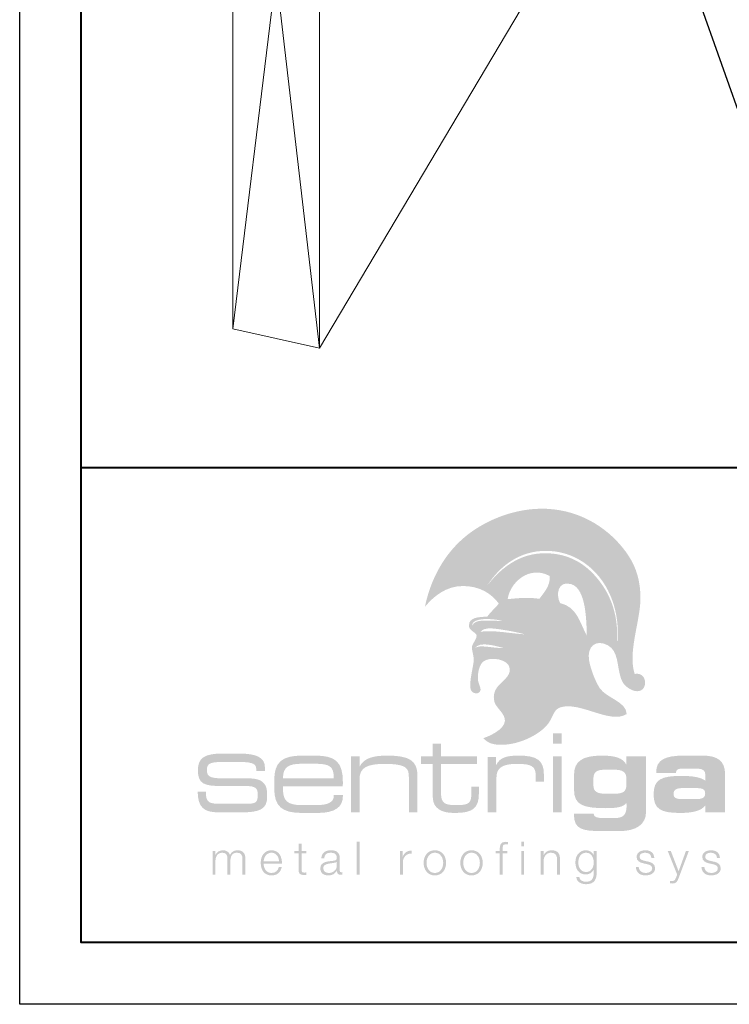
# Model space of a CAD drawing. Units: inches. Extents: x 982 to 1252, y 844 to 1107.
# Drawn here: x 1043 to 1049, y 962 to 970 of the extents above; entities that cross this region are included whole.
import ezdxf
from ezdxf import colors
from ezdxf.entities.mleader import LeaderData, LeaderLine
from ezdxf.math import Vec2, Vec3

# ---------------------------------------------------------------- set-up
doc = ezdxf.new("R2010")
doc.units = ezdxf.units.IN
doc.header["$LTSCALE"] = 48
doc.header["$MEASUREMENT"] = 0
doc.layers.get('0').update_dxf_attribs({"lineweight": 13})
doc.layers.get('Defpoints').update_dxf_attribs({"color": 2, "lineweight": 30})
for name, color, linetype, lineweight in [('DimLeaders', 5, 'Continuous', 13), ('TitleBlock', 7, 'Continuous', 13), ('Wood', 40, 'Continuous', 13)]:
    doc.layers.add(name, color=color, linetype=linetype, lineweight=lineweight)
doc.styles.add('Handy', font='arial.ttf')

# ---------------------------------------------------------------- blocks, each defined once
blk = doc.blocks.new('SL150 Title Block')
at = {"lineweight": 40}
h = blk.add_hatch(color=256, dxfattribs=at)
edge = h.paths.add_edge_path(flags=16)
edge.add_spline(control_points=[(3.4224, 2.3896), (3.3585, 2.4067), (3.2298, 2.445), (3.1948, 2.3877), (3.2285, 2.4212), (3.3537, 2.3833), (3.4224, 2.3896), (3.4224, 2.3896), (3.4224, 2.3896), (3.4224, 2.3896)], knot_values=[0, 0, 0, 0, 1, 1, 1, 2, 2, 2, 3, 3, 3, 3], degree=3, periodic=0)
edge = h.paths.add_edge_path(flags=16)
edge.add_spline(control_points=[(3.5971, 2.4999), (3.5546, 2.5117), (3.4927, 2.5254), (3.4333, 2.5343), (3.3621, 2.545), (3.2737, 2.5641), (3.2388, 2.5204), (3.3425, 2.537), (3.4857, 2.5052), (3.5971, 2.4999), (3.5971, 2.4999), (3.5971, 2.4999), (3.5971, 2.4999)], knot_values=[0, 0, 0, 0, 1, 1, 1, 2, 2, 2, 3, 3, 3, 4, 4, 4, 4], degree=3, periodic=0)
edge = h.paths.add_edge_path(flags=16)
edge.add_spline(control_points=[(3.1711, 2.5705), (3.1999, 2.6275), (3.2917, 2.6069), (3.3641, 2.6102), (3.3828, 2.6055), (3.4282, 2.6053), (3.4112, 2.6096), (3.326, 2.631), (3.1665, 2.6353), (3.1711, 2.5705), (3.1711, 2.5705), (3.1711, 2.5705), (3.1711, 2.5705)], knot_values=[0, 0, 0, 0, 1, 1, 1, 2, 2, 2, 3, 3, 3, 4, 4, 4, 4], degree=3, periodic=0)
edge = h.paths.add_edge_path(flags=16)
edge.add_spline(control_points=[(4.1024, 2.4897), (4.0973, 2.605), (4.0988, 2.8707), (3.9745, 2.9065), (3.8644, 2.9383), (3.8501, 2.8184), (3.8854, 2.7528), (4.0264, 2.7208), (4.0449, 2.5894), (4.1024, 2.4897), (4.1024, 2.4897), (4.1024, 2.4897), (4.1024, 2.4897)], knot_values=[0, 0, 0, 0, 1, 1, 1, 2, 2, 2, 3, 3, 3, 4, 4, 4, 4], degree=3, periodic=0)
edge = h.paths.add_edge_path(flags=16)
edge.add_spline(control_points=[(3.8011, 2.972), (3.6395, 3.0623), (3.4784, 2.9234), (3.4596, 2.7847), (3.5403, 2.7923), (3.6189, 2.8023), (3.7174, 2.7877), (3.7523, 2.8377), (3.8058, 2.8889), (3.8011, 2.972), (3.8011, 2.972), (3.8011, 2.972), (3.8011, 2.972)], knot_values=[0, 0, 0, 0, 1, 1, 1, 2, 2, 2, 3, 3, 3, 4, 4, 4, 4], degree=3, periodic=0)
edge = h.paths.add_edge_path(flags=16)
edge.add_spline(control_points=[(3.2954, 2.8964), (3.4146, 3.0502), (3.5819, 3.1795), (3.8246, 3.154), (4.0134, 3.1342), (4.1346, 3.0291), (4.2195, 2.9108), (4.3102, 2.7847), (4.357, 2.6297), (4.3467, 2.4469), (4.3465, 2.4424), (4.3518, 2.443), (4.3514, 2.4507), (4.3656, 2.6491), (4.3087, 2.8361), (4.1999, 2.9687), (4.1106, 3.0775), (3.969, 3.1738), (3.7754, 3.1764), (3.5517, 3.1793), (3.3914, 3.0471), (3.2954, 2.8964), (3.2954, 2.8964), (3.2954, 2.8964), (3.2954, 2.8964)], knot_values=[0, 0, 0, 0, 1, 1, 1, 2, 2, 2, 3, 3, 3, 4, 4, 4, 5, 5, 5, 6, 6, 6, 7, 7, 7, 8, 8, 8, 8], degree=3, periodic=0)
edge = h.paths.add_edge_path()
edge.add_spline(control_points=[(3.1609, 2.1457), (3.1683, 2.1984), (3.1819, 2.2546), (3.1836, 2.2816), (3.1867, 2.3306), (3.1665, 2.3688), (3.1702, 2.3989), (3.1738, 2.4288), (3.2132, 2.4615), (3.2064, 2.4981), (3.1819, 2.5265), (3.1449, 2.5327), (3.1456, 2.5731), (3.1467, 2.6394), (3.2273, 2.6396), (3.2946, 2.6433), (3.3215, 2.6835), (3.3591, 2.7107), (3.3873, 2.7494), (3.3282, 2.8304), (3.2323, 2.8911), (3.0975, 2.8914), (2.9567, 2.8918), (2.8554, 2.8037), (2.7879, 2.7223), (2.84, 2.9712), (2.9615, 3.17), (3.1301, 3.3036), (3.2933, 3.4329), (3.5547, 3.5419), (3.8259, 3.5136), (4.1213, 3.4828), (4.3302, 3.3045), (4.4407, 3.1365), (4.5051, 3.0385), (4.5383, 2.9249), (4.537, 2.7874), (4.5352, 2.6043), (4.4327, 2.352), (4.4902, 2.1786), (4.5284, 2.1854), (4.5536, 2.1693), (4.5659, 2.1459), (4.5659, 2.1459), (4.3779, 2.1457), (4.3779, 2.1457), (4.3453, 2.2396), (4.3616, 2.3641), (4.2701, 2.412), (4.1747, 2.462), (4.1018, 2.4002), (4.12, 2.2905), (4.1276, 2.245), (4.1451, 2.1916), (4.1646, 2.1456), (4.1646, 2.1456), (3.4467, 2.1457), (3.4467, 2.1457), (3.4645, 2.1658), (3.4774, 2.1877), (3.4772, 2.2164), (3.4765, 2.3006), (3.3138, 2.3238), (3.2605, 2.2778), (3.229, 2.2507), (3.2172, 2.1907), (3.2179, 2.1456), (3.2179, 2.1456), (3.1609, 2.1457), (3.1609, 2.1457), (3.1609, 2.1457), (3.1609, 2.1457), (3.1609, 2.1457)], knot_values=[0, 0, 0, 0, 1, 1, 1, 2, 2, 2, 3, 3, 3, 4, 4, 4, 5, 5, 5, 6, 6, 6, 7, 7, 7, 8, 8, 8, 9, 9, 9, 10, 10, 10, 11, 11, 11, 12, 12, 12, 13, 13, 13, 14, 14, 14, 15, 15, 15, 16, 16, 16, 17, 17, 17, 18, 18, 18, 19, 19, 19, 20, 20, 20, 21, 21, 21, 22, 22, 22, 23, 23, 23, 24, 24, 24, 24], degree=3, periodic=0)
h = blk.add_hatch(color=256, dxfattribs=at)
edge = h.paths.add_edge_path()
edge.add_spline(control_points=[(4.5659, 2.1457), (4.5855, 2.109), (4.5734, 2.0539), (4.5315, 2.0413), (4.481, 2.026), (4.4148, 2.073), (4.393, 2.1116), (4.387, 2.1223), (4.382, 2.1338), (4.3779, 2.1457), (4.3779, 2.1457), (4.5659, 2.1457), (4.5659, 2.1457), (4.5659, 2.1457), (4.5659, 2.1457), (4.5659, 2.1457)], knot_values=[0, 0, 0, 0, 1, 1, 1, 2, 2, 2, 3, 3, 3, 4, 4, 4, 5, 5, 5, 5], degree=3, periodic=0)
edge = h.paths.add_edge_path()
edge.add_spline(control_points=[(4.1646, 2.1457), (4.1789, 2.112), (4.1943, 2.0823), (4.2076, 2.0624), (4.2618, 1.9818), (4.4232, 1.955), (4.4252, 1.8529), (4.2883, 1.7683), (4.0495, 1.9583), (3.8866, 1.9074), (3.8398, 1.8927), (3.8287, 1.8426), (3.802, 1.7961), (3.7438, 1.6949), (3.559, 1.604), (3.4114, 1.604), (3.3436, 1.6039), (3.2989, 1.6158), (3.2626, 1.6582), (3.3123, 1.674), (3.4289, 1.726), (3.4372, 1.7958), (3.4441, 1.8532), (3.361, 1.9071), (3.351, 1.9551), (3.3294, 2.0578), (3.4028, 2.0962), (3.4467, 2.1457), (3.4467, 2.1457), (4.1646, 2.1457), (4.1646, 2.1457), (4.1646, 2.1457), (4.1646, 2.1457), (4.1646, 2.1457)], knot_values=[0, 0, 0, 0, 1, 1, 1, 2, 2, 2, 3, 3, 3, 4, 4, 4, 5, 5, 5, 6, 6, 6, 7, 7, 7, 8, 8, 8, 9, 9, 9, 10, 10, 10, 11, 11, 11, 11], degree=3, periodic=0)
edge = h.paths.add_edge_path()
edge.add_spline(control_points=[(3.2179, 2.1457), (3.218, 2.1393), (3.2184, 2.1333), (3.2189, 2.1277), (3.2222, 2.0956), (3.2506, 2.0583), (3.235, 2.0359), (3.2189, 2.0127), (3.1873, 2.0182), (3.1705, 2.0341), (3.1524, 2.0512), (3.154, 2.0969), (3.1609, 2.1457), (3.1609, 2.1457), (3.2179, 2.1457), (3.2179, 2.1457), (3.2179, 2.1457), (3.2179, 2.1457), (3.2179, 2.1457)], knot_values=[0, 0, 0, 0, 1, 1, 1, 2, 2, 2, 3, 3, 3, 4, 4, 4, 5, 5, 5, 6, 6, 6, 6], degree=3, periodic=0)
h = blk.add_hatch(color=256, dxfattribs=at)
edge = h.paths.add_edge_path(flags=16)
edge.add_spline(control_points=[(3.8274, 1.6123), (3.8274, 1.6123), (3.8982, 1.6123), (3.8982, 1.6123), (3.8982, 1.6123), (3.8982, 1.6977), (3.8982, 1.6977), (3.8982, 1.6977), (3.8274, 1.6977), (3.8274, 1.6977), (3.8274, 1.6977), (3.8274, 1.6123), (3.8274, 1.6123), (3.8274, 1.6123), (3.8274, 1.6123), (3.8274, 1.6123)], knot_values=[0, 0, 0, 0, 1, 1, 1, 2, 2, 2, 3, 3, 3, 4, 4, 4, 5, 5, 5, 5], degree=3, periodic=0)
edge = h.paths.add_edge_path(flags=16)
edge.add_spline(control_points=[(3.8274, 1.0576), (3.8274, 1.0576), (3.8982, 1.0576), (3.8982, 1.0576), (3.8982, 1.0576), (3.8982, 1.5102), (3.8982, 1.5102), (3.8982, 1.5102), (3.8274, 1.5102), (3.8274, 1.5102), (3.8274, 1.5102), (3.8274, 1.0576), (3.8274, 1.0576), (3.8274, 1.0576), (3.8274, 1.0576), (3.8274, 1.0576)], knot_values=[0, 0, 0, 0, 1, 1, 1, 2, 2, 2, 3, 3, 3, 4, 4, 4, 5, 5, 5, 5], degree=3, periodic=0)
h = blk.add_hatch(color=256, dxfattribs=at)
h.dxf.hatch_style = 2
edge = h.paths.add_edge_path()
edge.add_spline(control_points=[(2.9196, 1.5102), (2.9196, 1.5102), (2.9196, 1.614), (2.9196, 1.614), (2.9196, 1.614), (2.8514, 1.614), (2.8514, 1.614), (2.8514, 1.614), (2.8514, 1.5102), (2.8514, 1.5102), (2.8514, 1.5102), (2.7565, 1.5102), (2.7565, 1.5102), (2.7565, 1.5102), (2.7565, 1.4494), (2.7565, 1.4494), (2.7565, 1.4494), (2.8514, 1.4494), (2.8514, 1.4494), (2.8514, 1.4494), (2.8514, 1.2161), (2.8514, 1.2161), (2.8514, 1.165), (2.8523, 1.1272), (2.8834, 1.0964), (2.9162, 1.0629), (2.9645, 1.0515), (3.0335, 1.0515), (3.175, 1.0515), (3.2259, 1.0902), (3.2259, 1.2064), (3.2259, 1.2064), (3.2259, 1.2645), (3.2259, 1.2645), (3.2259, 1.2645), (3.1646, 1.2645), (3.1646, 1.2645), (3.1646, 1.2645), (3.1646, 1.2064), (3.1646, 1.2064), (3.1646, 1.136), (3.1482, 1.1149), (3.0499, 1.1149), (2.9576, 1.1149), (2.9188, 1.1228), (2.9188, 1.2117), (2.9188, 1.2117), (2.9188, 1.4494), (2.9188, 1.4494), (2.9188, 1.4494), (3.2112, 1.4494), (3.2112, 1.4494), (3.2112, 1.4494), (3.2112, 1.5102), (3.2112, 1.5102), (3.2112, 1.5102), (2.9196, 1.5102), (2.9196, 1.5102), (2.9196, 1.5102), (2.9196, 1.5102), (2.9196, 1.5102)], knot_values=[0, 0, 0, 0, 1, 1, 1, 2, 2, 2, 3, 3, 3, 4, 4, 4, 5, 5, 5, 6, 6, 6, 7, 7, 7, 8, 8, 8, 9, 9, 9, 10, 10, 10, 11, 11, 11, 12, 12, 12, 13, 13, 13, 14, 14, 14, 15, 15, 15, 16, 16, 16, 17, 17, 17, 18, 18, 18, 19, 19, 19, 20, 20, 20, 20], degree=3, periodic=0)
h = blk.add_hatch(color=256, dxfattribs=at)
h.dxf.hatch_style = 2
edge = h.paths.add_edge_path()
edge.add_spline(control_points=[(1.1476, 1.2694), (1.1476, 1.2694), (1.3381, 1.2694), (1.3381, 1.2694), (1.4113, 1.2694), (1.432, 1.2523), (1.432, 1.2017), (1.432, 1.1358), (1.4167, 1.1259), (1.3372, 1.1259), (1.3372, 1.1259), (1.1295, 1.1259), (1.1295, 1.1259), (1.0401, 1.1259), (1.0112, 1.134), (1.0112, 1.2153), (1.0112, 1.218), (1.0112, 1.2207), (1.0112, 1.2234), (1.0112, 1.2234), (0.9444, 1.2234), (0.9444, 1.2234), (0.9462, 1.097), (0.994, 1.0563), (1.1133, 1.0563), (1.1133, 1.0563), (1.3002, 1.0563), (1.3002, 1.0563), (1.4411, 1.0563), (1.5079, 1.0798), (1.5079, 1.1782), (1.5079, 1.2297), (1.5079, 1.2658), (1.4763, 1.2974), (1.4438, 1.3309), (1.3905, 1.3327), (1.3074, 1.3327), (1.3074, 1.3327), (1.181, 1.3318), (1.181, 1.3318), (1.0564, 1.3318), (1.0193, 1.3363), (1.0193, 1.3995), (1.0193, 1.4609), (1.0546, 1.4654), (1.181, 1.4654), (1.181, 1.4654), (1.2532, 1.4654), (1.2532, 1.4654), (1.3697, 1.4654), (1.4194, 1.4582), (1.4194, 1.4094), (1.4194, 1.4094), (1.4194, 1.3904), (1.4194, 1.3904), (1.4194, 1.3904), (1.4898, 1.3904), (1.4898, 1.3904), (1.4898, 1.3904), (1.4898, 1.4212), (1.4898, 1.4212), (1.4898, 1.5015), (1.4212, 1.5331), (1.2794, 1.5331), (1.2794, 1.5331), (1.1476, 1.5331), (1.1476, 1.5331), (1.0013, 1.5331), (0.9462, 1.4988), (0.9462, 1.3995), (0.9462, 1.2866), (0.994, 1.2694), (1.1476, 1.2694), (1.1476, 1.2694), (1.1476, 1.2694), (1.1476, 1.2694)], knot_values=[0, 0, 0, 0, 1, 1, 1, 2, 2, 2, 3, 3, 3, 4, 4, 4, 5, 5, 5, 6, 6, 6, 7, 7, 7, 8, 8, 8, 9, 9, 9, 10, 10, 10, 11, 11, 11, 12, 12, 12, 13, 13, 13, 14, 14, 14, 15, 15, 15, 16, 16, 16, 17, 17, 17, 18, 18, 18, 19, 19, 19, 20, 20, 20, 21, 21, 21, 22, 22, 22, 23, 23, 23, 24, 24, 24, 25, 25, 25, 25], degree=3, periodic=0)
h = blk.add_hatch(color=256, dxfattribs=at)
edge = h.paths.add_edge_path(flags=16)
edge.add_spline(control_points=[(1.8989, 1.5163), (1.8989, 1.5163), (1.7884, 1.5163), (1.7884, 1.5163), (1.6271, 1.5163), (1.5658, 1.46), (1.5658, 1.3191), (1.5658, 1.3191), (1.5658, 1.2469), (1.5658, 1.2469), (1.5658, 1.1078), (1.6279, 1.0515), (1.7884, 1.0515), (1.7884, 1.0515), (1.9213, 1.0515), (1.9213, 1.0515), (2.0542, 1.0515), (2.1223, 1.0981), (2.1223, 1.1844), (2.1223, 1.1879), (2.1223, 1.1923), (2.1223, 1.1958), (2.1223, 1.1958), (2.049, 1.1958), (2.049, 1.1958), (2.049, 1.1941), (2.049, 1.1932), (2.049, 1.1914), (2.049, 1.1386), (2.0024, 1.1149), (1.9049, 1.1149), (1.9049, 1.1149), (1.7893, 1.1149), (1.7893, 1.1149), (1.6737, 1.1149), (1.6366, 1.1501), (1.6366, 1.2434), (1.6366, 1.2434), (1.6366, 1.268), (1.6366, 1.268), (1.6366, 1.268), (2.1214, 1.268), (2.1214, 1.268), (2.1223, 1.2804), (2.1223, 1.2918), (2.1223, 1.3033), (2.1223, 1.4644), (2.0628, 1.5163), (1.8989, 1.5163), (1.8989, 1.5163), (1.8989, 1.5163), (1.8989, 1.5163)], knot_values=[0, 0, 0, 0, 1, 1, 1, 2, 2, 2, 3, 3, 3, 4, 4, 4, 5, 5, 5, 6, 6, 6, 7, 7, 7, 8, 8, 8, 9, 9, 9, 10, 10, 10, 11, 11, 11, 12, 12, 12, 13, 13, 13, 14, 14, 14, 15, 15, 15, 16, 16, 16, 17, 17, 17, 17], degree=3, periodic=0)
edge = h.paths.add_edge_path()
edge.add_spline(control_points=[(1.6366, 1.3332), (1.6366, 1.4239), (1.6823, 1.4503), (1.7876, 1.4503), (1.7876, 1.4503), (1.8971, 1.4503), (1.8971, 1.4503), (2.005, 1.4503), (2.0481, 1.4335), (2.0481, 1.3438), (2.0481, 1.3402), (2.0481, 1.3367), (2.0481, 1.3332), (2.0481, 1.3332), (1.6366, 1.3332), (1.6366, 1.3332), (1.6366, 1.3332), (1.6366, 1.3332), (1.6366, 1.3332)], knot_values=[0, 0, 0, 0, 1, 1, 1, 2, 2, 2, 3, 3, 3, 4, 4, 4, 5, 5, 5, 6, 6, 6, 6], degree=3, periodic=0)
h = blk.add_hatch(color=256, dxfattribs=at)
h.dxf.hatch_style = 2
edge = h.paths.add_edge_path()
edge.add_spline(control_points=[(2.1878, 1.0576), (2.1878, 1.0576), (2.2577, 1.0576), (2.2577, 1.0576), (2.2577, 1.0576), (2.2577, 1.3279), (2.2577, 1.3279), (2.2577, 1.4186), (2.3198, 1.4494), (2.463, 1.4494), (2.5493, 1.4494), (2.6045, 1.4388), (2.6287, 1.4212), (2.6554, 1.4019), (2.658, 1.3746), (2.658, 1.3332), (2.658, 1.3332), (2.658, 1.0576), (2.658, 1.0576), (2.658, 1.0576), (2.7279, 1.0576), (2.7279, 1.0576), (2.7279, 1.0576), (2.7279, 1.3525), (2.7279, 1.3525), (2.7279, 1.4785), (2.658, 1.5163), (2.4829, 1.5163), (2.363, 1.5163), (2.2931, 1.4943), (2.2577, 1.4265), (2.2577, 1.4265), (2.2577, 1.5102), (2.2577, 1.5102), (2.2577, 1.5102), (2.1878, 1.5102), (2.1878, 1.5102), (2.1878, 1.5102), (2.1878, 1.0576), (2.1878, 1.0576), (2.1878, 1.0576), (2.1878, 1.0576), (2.1878, 1.0576)], knot_values=[0, 0, 0, 0, 1, 1, 1, 2, 2, 2, 3, 3, 3, 4, 4, 4, 5, 5, 5, 6, 6, 6, 7, 7, 7, 8, 8, 8, 9, 9, 9, 10, 10, 10, 11, 11, 11, 12, 12, 12, 13, 13, 13, 14, 14, 14, 14], degree=3, periodic=0)
h = blk.add_hatch(color=256, dxfattribs=at)
h.dxf.hatch_style = 2
edge = h.paths.add_edge_path()
edge.add_spline(control_points=[(3.2969, 1.0576), (3.2969, 1.0576), (3.3685, 1.0576), (3.3685, 1.0576), (3.3685, 1.0576), (3.3685, 1.3385), (3.3685, 1.3385), (3.3685, 1.4177), (3.4203, 1.4494), (3.5324, 1.4494), (3.6558, 1.4494), (3.6878, 1.43), (3.6878, 1.3482), (3.6878, 1.3482), (3.6878, 1.3059), (3.6878, 1.3059), (3.6878, 1.3059), (3.7533, 1.3059), (3.7533, 1.3059), (3.7533, 1.3059), (3.7533, 1.3658), (3.7533, 1.3658), (3.7533, 1.4793), (3.6946, 1.5163), (3.5497, 1.5163), (3.4522, 1.5163), (3.3979, 1.5031), (3.3651, 1.4388), (3.3651, 1.4388), (3.3651, 1.5057), (3.3651, 1.5057), (3.3651, 1.5057), (3.2969, 1.5057), (3.2969, 1.5057), (3.2969, 1.5057), (3.2969, 1.0576), (3.2969, 1.0576), (3.2969, 1.0576), (3.2969, 1.0576), (3.2969, 1.0576)], knot_values=[0, 0, 0, 0, 1, 1, 1, 2, 2, 2, 3, 3, 3, 4, 4, 4, 5, 5, 5, 6, 6, 6, 7, 7, 7, 8, 8, 8, 9, 9, 9, 10, 10, 10, 11, 11, 11, 12, 12, 12, 13, 13, 13, 13], degree=3, periodic=0)
h = blk.add_hatch(color=256, dxfattribs=at)
edge = h.paths.add_edge_path()
edge.add_spline(control_points=[(4.2537, 1.2073), (4.1837, 1.2073), (4.1553, 1.2249), (4.1553, 1.2777), (4.1553, 1.2777), (4.1553, 1.3279), (4.1553, 1.3279), (4.1553, 1.3843), (4.1794, 1.4019), (4.2537, 1.4019), (4.2537, 1.4019), (4.3244, 1.4019), (4.3244, 1.4019), (4.3934, 1.4019), (4.4228, 1.3825), (4.4228, 1.3305), (4.4228, 1.3305), (4.4228, 1.2786), (4.4228, 1.2786), (4.4228, 1.2231), (4.3926, 1.2073), (4.3244, 1.2073), (4.3244, 1.2073), (4.2537, 1.2073), (4.2537, 1.2073), (4.2537, 1.2073), (4.2537, 1.2073), (4.2537, 1.2073)], knot_values=[0, 0, 0, 0, 1, 1, 1, 2, 2, 2, 3, 3, 3, 4, 4, 4, 5, 5, 5, 6, 6, 6, 7, 7, 7, 8, 8, 8, 9, 9, 9, 9], degree=3, periodic=0)
edge = h.paths.add_edge_path(flags=16)
edge.add_spline(control_points=[(4.4228, 1.1342), (4.4236, 1.1237), (4.4245, 1.1149), (4.4245, 1.106), (4.4245, 1.0382), (4.3969, 1.0101), (4.3313, 1.0101), (4.3313, 1.0101), (4.2407, 1.0101), (4.2407, 1.0101), (4.1855, 1.0101), (4.1596, 1.0154), (4.157, 1.0453), (4.157, 1.0453), (3.9974, 1.0453), (3.9974, 1.0453), (3.9974, 1.0427), (3.9974, 1.0409), (3.9974, 1.0382), (3.9974, 0.922), (4.0621, 0.9044), (4.2191, 0.9044), (4.2191, 0.9044), (4.3667, 0.9044), (4.3667, 0.9044), (4.5056, 0.9044), (4.5824, 0.9608), (4.5824, 1.0594), (4.5824, 1.0594), (4.5824, 1.5102), (4.5824, 1.5102), (4.5824, 1.5102), (4.4228, 1.5102), (4.4228, 1.5102), (4.4228, 1.5102), (4.4228, 1.4415), (4.4228, 1.4415), (4.3986, 1.4952), (4.3347, 1.5163), (4.2252, 1.5163), (4.0682, 1.5163), (3.9983, 1.4723), (3.9983, 1.3614), (3.9983, 1.3614), (3.9983, 1.2372), (3.9983, 1.2372), (3.9983, 1.1166), (4.0733, 1.0902), (4.2554, 1.0902), (4.3486, 1.0902), (4.4029, 1.0999), (4.4228, 1.1342), (4.4228, 1.1342), (4.4228, 1.1342), (4.4228, 1.1342)], knot_values=[0, 0, 0, 0, 1, 1, 1, 2, 2, 2, 3, 3, 3, 4, 4, 4, 5, 5, 5, 6, 6, 6, 7, 7, 7, 8, 8, 8, 9, 9, 9, 10, 10, 10, 11, 11, 11, 12, 12, 12, 13, 13, 13, 14, 14, 14, 15, 15, 15, 16, 16, 16, 17, 17, 17, 18, 18, 18, 18], degree=3, periodic=0)
h = blk.add_hatch(color=256, dxfattribs=at)
edge = h.paths.add_edge_path()
edge.add_spline(control_points=[(4.9829, 1.2531), (5.0381, 1.2531), (5.0623, 1.246), (5.0623, 1.2099), (5.0623, 1.1738), (5.0373, 1.1633), (4.9829, 1.1633), (4.9829, 1.1633), (4.8854, 1.1633), (4.8854, 1.1633), (4.8302, 1.1633), (4.806, 1.1703), (4.806, 1.2064), (4.806, 1.2425), (4.8311, 1.2531), (4.8854, 1.2531), (4.8854, 1.2531), (4.9829, 1.2531), (4.9829, 1.2531), (4.9829, 1.2531), (4.9829, 1.2531), (4.9829, 1.2531)], knot_values=[0, 0, 0, 0, 1, 1, 1, 2, 2, 2, 3, 3, 3, 4, 4, 4, 5, 5, 5, 6, 6, 6, 7, 7, 7, 7], degree=3, periodic=0)
edge = h.paths.add_edge_path(flags=16)
edge.add_spline(control_points=[(5.2236, 1.0576), (5.2236, 1.0576), (5.2236, 1.3666), (5.2236, 1.3666), (5.2236, 1.4688), (5.1658, 1.5163), (5.0459, 1.5163), (5.0459, 1.5163), (4.8897, 1.5163), (4.8897, 1.5163), (4.7353, 1.5163), (4.6646, 1.4811), (4.6646, 1.3816), (4.6646, 1.3798), (4.6646, 1.3781), (4.6646, 1.3763), (4.6646, 1.3763), (4.825, 1.3763), (4.825, 1.3763), (4.825, 1.4001), (4.8397, 1.4107), (4.8716, 1.4107), (4.8716, 1.4107), (5.0019, 1.4107), (5.0019, 1.4107), (5.0424, 1.4107), (5.064, 1.393), (5.064, 1.3614), (5.064, 1.3614), (5.064, 1.3129), (5.064, 1.3129), (5.0252, 1.3411), (4.9614, 1.3517), (4.8682, 1.3517), (4.706, 1.3517), (4.6438, 1.3226), (4.6438, 1.2029), (4.6438, 1.0849), (4.6999, 1.0515), (4.8569, 1.0515), (4.9622, 1.0515), (5.0304, 1.0691), (5.064, 1.1122), (5.064, 1.1122), (5.064, 1.0576), (5.064, 1.0576), (5.064, 1.0576), (5.2236, 1.0576), (5.2236, 1.0576), (5.2236, 1.0576), (5.2236, 1.0576), (5.2236, 1.0576)], knot_values=[0, 0, 0, 0, 1, 1, 1, 2, 2, 2, 3, 3, 3, 4, 4, 4, 5, 5, 5, 6, 6, 6, 7, 7, 7, 8, 8, 8, 9, 9, 9, 10, 10, 10, 11, 11, 11, 12, 12, 12, 13, 13, 13, 14, 14, 14, 15, 15, 15, 16, 16, 16, 17, 17, 17, 17], degree=3, periodic=0)
h = blk.add_hatch(color=256, dxfattribs=at)
h.dxf.hatch_style = 2
edge = h.paths.add_edge_path()
edge.add_spline(control_points=[(1.7868, 0.8012), (1.7868, 0.8012), (1.7633, 0.8012), (1.7633, 0.8012), (1.7633, 0.8012), (1.7633, 0.7433), (1.7633, 0.7433), (1.7633, 0.7433), (1.7297, 0.7433), (1.7297, 0.7433), (1.7297, 0.7433), (1.7297, 0.7235), (1.7297, 0.7235), (1.7297, 0.7235), (1.7633, 0.7235), (1.7633, 0.7235), (1.7633, 0.7235), (1.7633, 0.5917), (1.7633, 0.5917), (1.7629, 0.5588), (1.7738, 0.5484), (1.8051, 0.5484), (1.8122, 0.5484), (1.819, 0.5491), (1.8261, 0.5491), (1.8261, 0.5491), (1.8261, 0.5693), (1.8261, 0.5693), (1.8193, 0.5685), (1.8126, 0.5681), (1.8059, 0.5681), (1.7891, 0.5693), (1.7868, 0.5782), (1.7868, 0.5936), (1.7868, 0.5936), (1.7868, 0.7235), (1.7868, 0.7235), (1.7868, 0.7235), (1.8261, 0.7235), (1.8261, 0.7235), (1.8261, 0.7235), (1.8261, 0.7433), (1.8261, 0.7433), (1.8261, 0.7433), (1.7868, 0.7433), (1.7868, 0.7433), (1.7868, 0.7433), (1.7868, 0.8012), (1.7868, 0.8012), (1.7868, 0.8012), (1.7868, 0.8012), (1.7868, 0.8012)], knot_values=[0, 0, 0, 0, 1, 1, 1, 2, 2, 2, 3, 3, 3, 4, 4, 4, 5, 5, 5, 6, 6, 6, 7, 7, 7, 8, 8, 8, 9, 9, 9, 10, 10, 10, 11, 11, 11, 12, 12, 12, 13, 13, 13, 14, 14, 14, 15, 15, 15, 16, 16, 16, 17, 17, 17, 17], degree=3, periodic=0)
h = blk.add_hatch(color=256, dxfattribs=at)
h.dxf.hatch_style = 2
h.paths.add_polyline_path([(2.2342, 0.5506), (2.2577, 0.5506), (2.2577, 0.8173), (2.2342, 0.8173), (2.2342, 0.5506)])
h = blk.add_hatch(color=256, dxfattribs=at)
h.dxf.hatch_style = 2
edge = h.paths.add_edge_path()
edge.add_spline(control_points=[(3.457, 0.7433), (3.457, 0.7433), (3.4189, 0.7433), (3.4189, 0.7433), (3.4189, 0.7433), (3.4189, 0.7601), (3.4189, 0.7601), (3.4193, 0.781), (3.4186, 0.7975), (3.4447, 0.7975), (3.4503, 0.7975), (3.4555, 0.7967), (3.4619, 0.7956), (3.4619, 0.7956), (3.4619, 0.8158), (3.4619, 0.8158), (3.4544, 0.8169), (3.4488, 0.8173), (3.4421, 0.8173), (3.4044, 0.8173), (3.395, 0.7941), (3.3954, 0.7609), (3.3954, 0.7609), (3.3954, 0.7433), (3.3954, 0.7433), (3.3954, 0.7433), (3.3625, 0.7433), (3.3625, 0.7433), (3.3625, 0.7433), (3.3625, 0.7235), (3.3625, 0.7235), (3.3625, 0.7235), (3.3954, 0.7235), (3.3954, 0.7235), (3.3954, 0.7235), (3.3954, 0.5506), (3.3954, 0.5506), (3.3954, 0.5506), (3.4189, 0.5506), (3.4189, 0.5506), (3.4189, 0.5506), (3.4189, 0.7235), (3.4189, 0.7235), (3.4189, 0.7235), (3.457, 0.7235), (3.457, 0.7235), (3.457, 0.7235), (3.457, 0.7433), (3.457, 0.7433), (3.457, 0.7433), (3.457, 0.7433), (3.457, 0.7433)], knot_values=[0, 0, 0, 0, 1, 1, 1, 2, 2, 2, 3, 3, 3, 4, 4, 4, 5, 5, 5, 6, 6, 6, 7, 7, 7, 8, 8, 8, 9, 9, 9, 10, 10, 10, 11, 11, 11, 12, 12, 12, 13, 13, 13, 14, 14, 14, 15, 15, 15, 16, 16, 16, 17, 17, 17, 17], degree=3, periodic=0)
h = blk.add_hatch(color=256, dxfattribs=at)
edge = h.paths.add_edge_path(flags=16)
edge.add_spline(control_points=[(3.5698, 0.7795), (3.5698, 0.7795), (3.5933, 0.7795), (3.5933, 0.7795), (3.5933, 0.7795), (3.5933, 0.8173), (3.5933, 0.8173), (3.5933, 0.8173), (3.5698, 0.8173), (3.5698, 0.8173), (3.5698, 0.8173), (3.5698, 0.7795), (3.5698, 0.7795), (3.5698, 0.7795), (3.5698, 0.7795), (3.5698, 0.7795)], knot_values=[0, 0, 0, 0, 1, 1, 1, 2, 2, 2, 3, 3, 3, 4, 4, 4, 5, 5, 5, 5], degree=3, periodic=0)
edge = h.paths.add_edge_path(flags=16)
edge.add_spline(control_points=[(3.5698, 0.5506), (3.5698, 0.5506), (3.5933, 0.5506), (3.5933, 0.5506), (3.5933, 0.5506), (3.5933, 0.7433), (3.5933, 0.7433), (3.5933, 0.7433), (3.5698, 0.7433), (3.5698, 0.7433), (3.5698, 0.7433), (3.5698, 0.5506), (3.5698, 0.5506), (3.5698, 0.5506), (3.5698, 0.5506), (3.5698, 0.5506)], knot_values=[0, 0, 0, 0, 1, 1, 1, 2, 2, 2, 3, 3, 3, 4, 4, 4, 5, 5, 5, 5], degree=3, periodic=0)
h = blk.add_hatch(color=256, dxfattribs=at)
h.dxf.hatch_style = 2
edge = h.paths.add_edge_path()
edge.add_spline(control_points=[(1.0647, 0.5506), (1.0647, 0.5506), (1.0882, 0.5506), (1.0882, 0.5506), (1.0882, 0.5506), (1.0882, 0.6582), (1.0882, 0.6582), (1.0886, 0.6985), (1.105, 0.7291), (1.1457, 0.7291), (1.1756, 0.7291), (1.1864, 0.7075), (1.1861, 0.6813), (1.1861, 0.6813), (1.1861, 0.5506), (1.1861, 0.5506), (1.1861, 0.5506), (1.2096, 0.5506), (1.2096, 0.5506), (1.2096, 0.5506), (1.2096, 0.6597), (1.2096, 0.6597), (1.2096, 0.6955), (1.2212, 0.7291), (1.2619, 0.7291), (1.2955, 0.7291), (1.3074, 0.712), (1.3074, 0.6802), (1.3074, 0.6802), (1.3074, 0.5506), (1.3074, 0.5506), (1.3074, 0.5506), (1.331, 0.5506), (1.331, 0.5506), (1.331, 0.5506), (1.331, 0.6813), (1.331, 0.6813), (1.331, 0.7269), (1.3093, 0.7489), (1.2671, 0.7489), (1.2417, 0.7489), (1.2174, 0.7366), (1.2059, 0.7112), (1.1988, 0.7366), (1.176, 0.7489), (1.1506, 0.7489), (1.12, 0.7489), (1.0998, 0.734), (1.0875, 0.7108), (1.0875, 0.7108), (1.0864, 0.7108), (1.0864, 0.7108), (1.0864, 0.7108), (1.0864, 0.7433), (1.0864, 0.7433), (1.0864, 0.7433), (1.0647, 0.7433), (1.0647, 0.7433), (1.0647, 0.7433), (1.0647, 0.5506), (1.0647, 0.5506), (1.0647, 0.5506), (1.0647, 0.5506), (1.0647, 0.5506)], knot_values=[0, 0, 0, 0, 1, 1, 1, 2, 2, 2, 3, 3, 3, 4, 4, 4, 5, 5, 5, 6, 6, 6, 7, 7, 7, 8, 8, 8, 9, 9, 9, 10, 10, 10, 11, 11, 11, 12, 12, 12, 13, 13, 13, 14, 14, 14, 15, 15, 15, 16, 16, 16, 17, 17, 17, 18, 18, 18, 19, 19, 19, 20, 20, 20, 21, 21, 21, 21], degree=3, periodic=0)
h = blk.add_hatch(color=256, dxfattribs=at)
edge = h.paths.add_edge_path()
edge.add_spline(control_points=[(1.4796, 0.6604), (1.4833, 0.6955), (1.5046, 0.7291), (1.543, 0.7291), (1.5811, 0.7291), (1.6032, 0.6959), (1.6043, 0.6604), (1.6043, 0.6604), (1.4796, 0.6604), (1.4796, 0.6604), (1.4796, 0.6604), (1.4796, 0.6604), (1.4796, 0.6604)], knot_values=[0, 0, 0, 0, 1, 1, 1, 2, 2, 2, 3, 3, 3, 4, 4, 4, 4], degree=3, periodic=0)
edge = h.paths.add_edge_path(flags=16)
edge.add_spline(control_points=[(1.6278, 0.6406), (1.6297, 0.6948), (1.605, 0.7489), (1.543, 0.7489), (1.4818, 0.7489), (1.456, 0.6978), (1.456, 0.647), (1.456, 0.5921), (1.4818, 0.545), (1.543, 0.545), (1.5916, 0.545), (1.617, 0.5704), (1.6271, 0.6141), (1.6271, 0.6141), (1.6035, 0.6141), (1.6035, 0.6141), (1.5961, 0.585), (1.5774, 0.5648), (1.543, 0.5648), (1.4978, 0.5648), (1.4799, 0.6062), (1.4796, 0.6406), (1.4796, 0.6406), (1.6278, 0.6406), (1.6278, 0.6406), (1.6278, 0.6406), (1.6278, 0.6406), (1.6278, 0.6406)], knot_values=[0, 0, 0, 0, 1, 1, 1, 2, 2, 2, 3, 3, 3, 4, 4, 4, 5, 5, 5, 6, 6, 6, 7, 7, 7, 8, 8, 8, 9, 9, 9, 9], degree=3, periodic=0)
h = blk.add_hatch(color=256, dxfattribs=at)
edge = h.paths.add_edge_path(flags=16)
edge.add_spline(control_points=[(1.9713, 0.6843), (1.9721, 0.7157), (1.9937, 0.7291), (2.0229, 0.7291), (2.0505, 0.7291), (2.0733, 0.7213), (2.0733, 0.6895), (2.0733, 0.6683), (2.0625, 0.6656), (2.043, 0.6634), (1.9922, 0.6574), (1.9396, 0.6556), (1.9396, 0.6014), (1.9396, 0.5625), (1.9687, 0.545), (2.0042, 0.545), (2.0412, 0.545), (2.058, 0.5592), (2.0744, 0.5842), (2.0744, 0.5842), (2.0752, 0.5842), (2.0752, 0.5842), (2.0752, 0.564), (2.0789, 0.5506), (2.1028, 0.5506), (2.1091, 0.5506), (2.1129, 0.551), (2.1181, 0.5521), (2.1181, 0.5521), (2.1181, 0.5719), (2.1181, 0.5719), (2.1162, 0.5711), (2.1132, 0.5704), (2.1106, 0.5704), (2.1013, 0.5704), (2.0968, 0.5756), (2.0968, 0.5846), (2.0968, 0.5846), (2.0968, 0.6869), (2.0968, 0.6869), (2.0968, 0.7385), (2.0598, 0.7489), (2.0259, 0.7489), (1.9818, 0.7489), (1.95, 0.7295), (1.9478, 0.6843), (1.9478, 0.6843), (1.9713, 0.6843), (1.9713, 0.6843), (1.9713, 0.6843), (1.9713, 0.6843), (1.9713, 0.6843)], knot_values=[0, 0, 0, 0, 1, 1, 1, 2, 2, 2, 3, 3, 3, 4, 4, 4, 5, 5, 5, 6, 6, 6, 7, 7, 7, 8, 8, 8, 9, 9, 9, 10, 10, 10, 11, 11, 11, 12, 12, 12, 13, 13, 13, 14, 14, 14, 15, 15, 15, 16, 16, 16, 17, 17, 17, 17], degree=3, periodic=0)
edge = h.paths.add_edge_path()
edge.add_spline(control_points=[(2.0733, 0.6253), (2.0737, 0.5876), (2.0419, 0.5648), (2.0061, 0.5648), (1.984, 0.5648), (1.9631, 0.5794), (1.9631, 0.6029), (1.9631, 0.6406), (2.0128, 0.6402), (2.0528, 0.6473), (2.0591, 0.6485), (2.0696, 0.6503), (2.0725, 0.6559), (2.0725, 0.6559), (2.0733, 0.6559), (2.0733, 0.6559), (2.0733, 0.6559), (2.0733, 0.6253), (2.0733, 0.6253), (2.0733, 0.6253), (2.0733, 0.6253), (2.0733, 0.6253)], knot_values=[0, 0, 0, 0, 1, 1, 1, 2, 2, 2, 3, 3, 3, 4, 4, 4, 5, 5, 5, 6, 6, 6, 7, 7, 7, 7], degree=3, periodic=0)
h = blk.add_hatch(color=256, dxfattribs=at)
h.dxf.hatch_style = 2
edge = h.paths.add_edge_path()
edge.add_spline(control_points=[(2.5865, 0.5506), (2.5865, 0.5506), (2.61, 0.5506), (2.61, 0.5506), (2.61, 0.5506), (2.61, 0.6533), (2.61, 0.6533), (2.61, 0.6933), (2.6392, 0.7247), (2.6817, 0.7224), (2.6817, 0.7224), (2.6817, 0.7459), (2.6817, 0.7459), (2.647, 0.7474), (2.6209, 0.7291), (2.6089, 0.6981), (2.6089, 0.6981), (2.6082, 0.6981), (2.6082, 0.6981), (2.6082, 0.6981), (2.6082, 0.7433), (2.6082, 0.7433), (2.6082, 0.7433), (2.5865, 0.7433), (2.5865, 0.7433), (2.5865, 0.7433), (2.5865, 0.5506), (2.5865, 0.5506), (2.5865, 0.5506), (2.5865, 0.5506), (2.5865, 0.5506)], knot_values=[0, 0, 0, 0, 1, 1, 1, 2, 2, 2, 3, 3, 3, 4, 4, 4, 5, 5, 5, 6, 6, 6, 7, 7, 7, 8, 8, 8, 9, 9, 9, 10, 10, 10, 10], degree=3, periodic=0)
h = blk.add_hatch(color=256, dxfattribs=at)
edge = h.paths.add_edge_path()
edge.add_spline(control_points=[(2.8689, 0.7291), (2.914, 0.7291), (2.9365, 0.6881), (2.9365, 0.647), (2.9365, 0.6059), (2.914, 0.5648), (2.8689, 0.5648), (2.8237, 0.5648), (2.8013, 0.6059), (2.8013, 0.647), (2.8013, 0.6881), (2.8237, 0.7291), (2.8689, 0.7291), (2.8689, 0.7291), (2.8689, 0.7291), (2.8689, 0.7291)], knot_values=[0, 0, 0, 0, 1, 1, 1, 2, 2, 2, 3, 3, 3, 4, 4, 4, 5, 5, 5, 5], degree=3, periodic=0)
edge = h.paths.add_edge_path(flags=16)
edge.add_spline(control_points=[(2.8689, 0.7489), (2.8098, 0.7489), (2.7777, 0.7023), (2.7777, 0.647), (2.7777, 0.5917), (2.8098, 0.545), (2.8689, 0.545), (2.9279, 0.545), (2.96, 0.5917), (2.96, 0.647), (2.96, 0.7023), (2.9279, 0.7489), (2.8689, 0.7489), (2.8689, 0.7489), (2.8689, 0.7489), (2.8689, 0.7489)], knot_values=[0, 0, 0, 0, 1, 1, 1, 2, 2, 2, 3, 3, 3, 4, 4, 4, 5, 5, 5, 5], degree=3, periodic=0)
h = blk.add_hatch(color=256, dxfattribs=at)
edge = h.paths.add_edge_path()
edge.add_spline(control_points=[(3.1665, 0.7291), (3.2117, 0.7291), (3.2341, 0.6881), (3.2341, 0.647), (3.2341, 0.6059), (3.2117, 0.5648), (3.1665, 0.5648), (3.1213, 0.5648), (3.0989, 0.6059), (3.0989, 0.647), (3.0989, 0.6881), (3.1213, 0.7291), (3.1665, 0.7291), (3.1665, 0.7291), (3.1665, 0.7291), (3.1665, 0.7291)], knot_values=[0, 0, 0, 0, 1, 1, 1, 2, 2, 2, 3, 3, 3, 4, 4, 4, 5, 5, 5, 5], degree=3, periodic=0)
edge = h.paths.add_edge_path(flags=16)
edge.add_spline(control_points=[(3.1665, 0.7489), (3.1075, 0.7489), (3.0754, 0.7023), (3.0754, 0.647), (3.0754, 0.5917), (3.1075, 0.545), (3.1665, 0.545), (3.2255, 0.545), (3.2576, 0.5917), (3.2576, 0.647), (3.2576, 0.7023), (3.2255, 0.7489), (3.1665, 0.7489), (3.1665, 0.7489), (3.1665, 0.7489), (3.1665, 0.7489)], knot_values=[0, 0, 0, 0, 1, 1, 1, 2, 2, 2, 3, 3, 3, 4, 4, 4, 5, 5, 5, 5], degree=3, periodic=0)
h = blk.add_hatch(color=256, dxfattribs=at)
h.dxf.hatch_style = 2
edge = h.paths.add_edge_path()
edge.add_spline(control_points=[(3.728, 0.5506), (3.728, 0.5506), (3.7515, 0.5506), (3.7515, 0.5506), (3.7515, 0.5506), (3.7515, 0.663), (3.7515, 0.663), (3.7523, 0.7007), (3.7747, 0.7291), (3.8121, 0.7291), (3.8502, 0.7291), (3.861, 0.7041), (3.861, 0.6709), (3.861, 0.6709), (3.861, 0.5506), (3.861, 0.5506), (3.861, 0.5506), (3.8845, 0.5506), (3.8845, 0.5506), (3.8845, 0.5506), (3.8845, 0.6746), (3.8845, 0.6746), (3.8845, 0.7205), (3.8681, 0.7489), (3.8139, 0.7489), (3.7867, 0.7489), (3.7609, 0.7332), (3.7523, 0.7101), (3.7523, 0.7101), (3.7515, 0.7101), (3.7515, 0.7101), (3.7515, 0.7101), (3.7515, 0.7433), (3.7515, 0.7433), (3.7515, 0.7433), (3.728, 0.7433), (3.728, 0.7433), (3.728, 0.7433), (3.728, 0.5506), (3.728, 0.5506), (3.728, 0.5506), (3.728, 0.5506), (3.728, 0.5506)], knot_values=[0, 0, 0, 0, 1, 1, 1, 2, 2, 2, 3, 3, 3, 4, 4, 4, 5, 5, 5, 6, 6, 6, 7, 7, 7, 8, 8, 8, 9, 9, 9, 10, 10, 10, 11, 11, 11, 12, 12, 12, 13, 13, 13, 14, 14, 14, 14], degree=3, periodic=0)
h = blk.add_hatch(color=256, dxfattribs=at)
edge = h.paths.add_edge_path(flags=16)
edge.add_spline(control_points=[(4.1818, 0.7433), (4.1818, 0.7433), (4.1582, 0.7433), (4.1582, 0.7433), (4.1582, 0.7433), (4.1582, 0.7101), (4.1582, 0.7101), (4.1582, 0.7101), (4.1575, 0.7101), (4.1575, 0.7101), (4.1481, 0.7314), (4.1242, 0.7489), (4.0962, 0.7489), (4.0406, 0.7489), (4.0092, 0.7049), (4.0092, 0.6518), (4.0092, 0.5969), (4.0346, 0.5528), (4.0962, 0.5528), (4.1239, 0.5528), (4.1466, 0.5689), (4.1575, 0.5924), (4.1575, 0.5924), (4.1582, 0.5924), (4.1582, 0.5924), (4.1582, 0.5924), (4.1582, 0.5663), (4.1582, 0.5663), (4.1582, 0.5192), (4.1395, 0.4935), (4.0962, 0.4935), (4.0701, 0.4935), (4.0451, 0.5036), (4.0398, 0.5319), (4.0398, 0.5319), (4.0163, 0.5319), (4.0163, 0.5319), (4.0197, 0.4909), (4.0578, 0.4737), (4.0962, 0.4737), (4.1593, 0.4737), (4.1814, 0.5088), (4.1818, 0.5663), (4.1818, 0.5663), (4.1818, 0.7433), (4.1818, 0.7433), (4.1818, 0.7433), (4.1818, 0.7433), (4.1818, 0.7433)], knot_values=[0, 0, 0, 0, 1, 1, 1, 2, 2, 2, 3, 3, 3, 4, 4, 4, 5, 5, 5, 6, 6, 6, 7, 7, 7, 8, 8, 8, 9, 9, 9, 10, 10, 10, 11, 11, 11, 12, 12, 12, 13, 13, 13, 14, 14, 14, 15, 15, 15, 16, 16, 16, 16], degree=3, periodic=0)
edge = h.paths.add_edge_path()
edge.add_spline(control_points=[(4.0962, 0.5726), (4.0529, 0.5726), (4.0327, 0.6104), (4.0327, 0.6492), (4.0327, 0.6892), (4.0514, 0.7291), (4.0962, 0.7291), (4.1407, 0.7291), (4.1582, 0.6869), (4.1582, 0.6492), (4.1582, 0.61), (4.1369, 0.5726), (4.0962, 0.5726), (4.0962, 0.5726), (4.0962, 0.5726), (4.0962, 0.5726)], knot_values=[0, 0, 0, 0, 1, 1, 1, 2, 2, 2, 3, 3, 3, 4, 4, 4, 5, 5, 5, 5], degree=3, periodic=0)
h = blk.add_hatch(color=256, dxfattribs=at)
h.dxf.hatch_style = 2
edge = h.paths.add_edge_path()
edge.add_spline(control_points=[(4.6491, 0.6869), (4.6476, 0.7288), (4.617, 0.7489), (4.5786, 0.7489), (4.5446, 0.7489), (4.5061, 0.734), (4.5061, 0.6948), (4.5061, 0.6619), (4.5293, 0.6515), (4.5599, 0.6432), (4.5599, 0.6432), (4.5901, 0.6365), (4.5901, 0.6365), (4.6114, 0.6313), (4.6323, 0.6238), (4.6323, 0.6014), (4.6323, 0.5745), (4.6017, 0.5648), (4.5797, 0.5648), (4.5483, 0.5648), (4.5248, 0.5812), (4.5229, 0.613), (4.5229, 0.613), (4.4994, 0.613), (4.4994, 0.613), (4.5031, 0.5659), (4.5337, 0.545), (4.5786, 0.545), (4.6144, 0.545), (4.6559, 0.5611), (4.6559, 0.6029), (4.6559, 0.6365), (4.6279, 0.6522), (4.601, 0.6563), (4.601, 0.6563), (4.5696, 0.6634), (4.5696, 0.6634), (4.5535, 0.6675), (4.5296, 0.675), (4.5296, 0.6959), (4.5296, 0.7209), (4.5543, 0.7291), (4.5752, 0.7291), (4.6021, 0.7291), (4.6245, 0.7161), (4.6256, 0.6869), (4.6256, 0.6869), (4.6491, 0.6869), (4.6491, 0.6869), (4.6491, 0.6869), (4.6491, 0.6869), (4.6491, 0.6869)], knot_values=[0, 0, 0, 0, 1, 1, 1, 2, 2, 2, 3, 3, 3, 4, 4, 4, 5, 5, 5, 6, 6, 6, 7, 7, 7, 8, 8, 8, 9, 9, 9, 10, 10, 10, 11, 11, 11, 12, 12, 12, 13, 13, 13, 14, 14, 14, 15, 15, 15, 16, 16, 16, 17, 17, 17, 17], degree=3, periodic=0)
h = blk.add_hatch(color=256, dxfattribs=at)
h.dxf.hatch_style = 2
edge = h.paths.add_edge_path()
edge.add_spline(control_points=[(4.8351, 0.5514), (4.8351, 0.5514), (4.8269, 0.5293), (4.8269, 0.5293), (4.8191, 0.5114), (4.8142, 0.4991), (4.7933, 0.4991), (4.7881, 0.4991), (4.7829, 0.4998), (4.7773, 0.5009), (4.7773, 0.5009), (4.7773, 0.4811), (4.7773, 0.4811), (4.781, 0.4797), (4.7859, 0.4797), (4.7952, 0.4793), (4.8247, 0.4793), (4.8325, 0.4886), (4.846, 0.5211), (4.846, 0.5211), (4.9297, 0.7433), (4.9297, 0.7433), (4.9297, 0.7433), (4.9061, 0.7433), (4.9061, 0.7433), (4.9061, 0.7433), (4.8467, 0.579), (4.8467, 0.579), (4.8467, 0.579), (4.7833, 0.7433), (4.7833, 0.7433), (4.7833, 0.7433), (4.7582, 0.7433), (4.7582, 0.7433), (4.7582, 0.7433), (4.8351, 0.5514), (4.8351, 0.5514), (4.8351, 0.5514), (4.8351, 0.5514), (4.8351, 0.5514)], knot_values=[0, 0, 0, 0, 1, 1, 1, 2, 2, 2, 3, 3, 3, 4, 4, 4, 5, 5, 5, 6, 6, 6, 7, 7, 7, 8, 8, 8, 9, 9, 9, 10, 10, 10, 11, 11, 11, 12, 12, 12, 13, 13, 13, 13], degree=3, periodic=0)
h = blk.add_hatch(color=256, dxfattribs=at)
h.dxf.hatch_style = 2
edge = h.paths.add_edge_path()
edge.add_spline(control_points=[(5.1817, 0.6869), (5.1802, 0.7288), (5.1496, 0.7489), (5.1111, 0.7489), (5.0772, 0.7489), (5.0387, 0.734), (5.0387, 0.6948), (5.0387, 0.6619), (5.0618, 0.6515), (5.0925, 0.6432), (5.0925, 0.6432), (5.1227, 0.6365), (5.1227, 0.6365), (5.144, 0.6313), (5.1649, 0.6238), (5.1649, 0.6014), (5.1649, 0.5745), (5.1343, 0.5648), (5.1123, 0.5648), (5.0809, 0.5648), (5.0574, 0.5812), (5.0555, 0.613), (5.0555, 0.613), (5.032, 0.613), (5.032, 0.613), (5.0357, 0.5659), (5.0663, 0.545), (5.1111, 0.545), (5.147, 0.545), (5.1884, 0.5611), (5.1884, 0.6029), (5.1884, 0.6365), (5.1604, 0.6522), (5.1336, 0.6563), (5.1336, 0.6563), (5.1022, 0.6634), (5.1022, 0.6634), (5.0861, 0.6675), (5.0622, 0.675), (5.0622, 0.6959), (5.0622, 0.7209), (5.0869, 0.7291), (5.1078, 0.7291), (5.1347, 0.7291), (5.1571, 0.7161), (5.1582, 0.6869), (5.1582, 0.6869), (5.1817, 0.6869), (5.1817, 0.6869), (5.1817, 0.6869), (5.1817, 0.6869), (5.1817, 0.6869)], knot_values=[0, 0, 0, 0, 1, 1, 1, 2, 2, 2, 3, 3, 3, 4, 4, 4, 5, 5, 5, 6, 6, 6, 7, 7, 7, 8, 8, 8, 9, 9, 9, 10, 10, 10, 11, 11, 11, 12, 12, 12, 13, 13, 13, 14, 14, 14, 15, 15, 15, 16, 16, 16, 17, 17, 17, 17], degree=3, periodic=0)
for points in [[(0, 22.4022), (30.259, 22.4022), (30.259, 0), (0, 0)], [(30.259, 0), (0, 0), (0, 3.8513), (30.259, 3.8513)]]:
    blk.add_lwpolyline(points, close=True, dxfattribs=at)

msp = doc.modelspace()

# ---------------------------------------------------------------- linework, layer by layer
at = {"layer": 'Defpoints', "color": 2}
msp.add_lwpolyline([(1042.8063, 985.6111), (1074.0653, 985.6111), (1074.0653, 962.209), (1042.8063, 962.209)], close=True, dxfattribs=at)
at = {"layer": 'Wood'}
for p, q in [((1044.5347, 967.6859), (1044.5347, 973.6112)), ((1045.2394, 967.5286), (1044.5347, 973.6112)), ((1045.2394, 973.4538), (1044.5347, 967.6859)), ((1045.2394, 967.5286), (1045.2394, 973.4538)), ((1045.2394, 967.5286), (1048.3473, 972.7599)), ((1044.5347, 967.6859), (1045.2394, 967.5286))]:
    msp.add_line(p, q, dxfattribs=at)

# ---------------------------------------------------------------- block references
at = {"layer": 'TitleBlock'}
msp.add_blockref('SL150 Title Block', (1043.3063, 962.709), dxfattribs=at)

# ---------------------------------------------------------------- leaders
at = {"layer": 'DimLeaders'}
ml = msp.add_multileader_mtext('Standard', dxfattribs=at)
ml.set_content('FIELD BEND PANEL, ADD BUTYL TAPE SEALANT', color=256, style='Handy')
ml.set_leader_properties()
ml.build(insert=Vec2(0, 0))
ml.multileader.update_dxf_attribs({"dogleg_length": 0.375, "arrow_head_size": 0.375})
ctx = ml.context
ctx.base_point, ctx.char_height, ctx.arrow_head_size, ctx.landing_gap_size, ctx.plane_origin = Vec3(1049.0672, 969.2906), 0.3125, 0.375, 0.125, Vec3(1046.2165, 976.2716)
notes = []
notes.append((ctx, [(0, (1, 1, 0), (1048.6922, 969.2906), (1, 0), 0.375, [(0, [(1046.2165, 976.2716)], 0, [])])]))
ctx.mtext.insert, ctx.mtext.width, ctx.mtext.flow_direction = Vec3(1049.1922, 969.4495), 5.257152, 5
for ctx, leaders in notes:
    for number, flags, end, landing, length, lines in leaders:
        leader = LeaderData()
        leader.index, (leader.has_last_leader_line, leader.has_dogleg_vector, leader.attachment_direction) = number, flags
        leader.last_leader_point, leader.dogleg_vector, leader.dogleg_length = Vec3(end), Vec3(landing), length
        for number, points, colour, breaks in lines:
            line = LeaderLine()
            line.index, line.vertices, line.color, line.breaks = number, Vec3.list(points), colors.encode_raw_color(colour), breaks
            leader.lines.append(line)
        ctx.leaders.append(leader)

doc.saveas('drawing.dxf')
